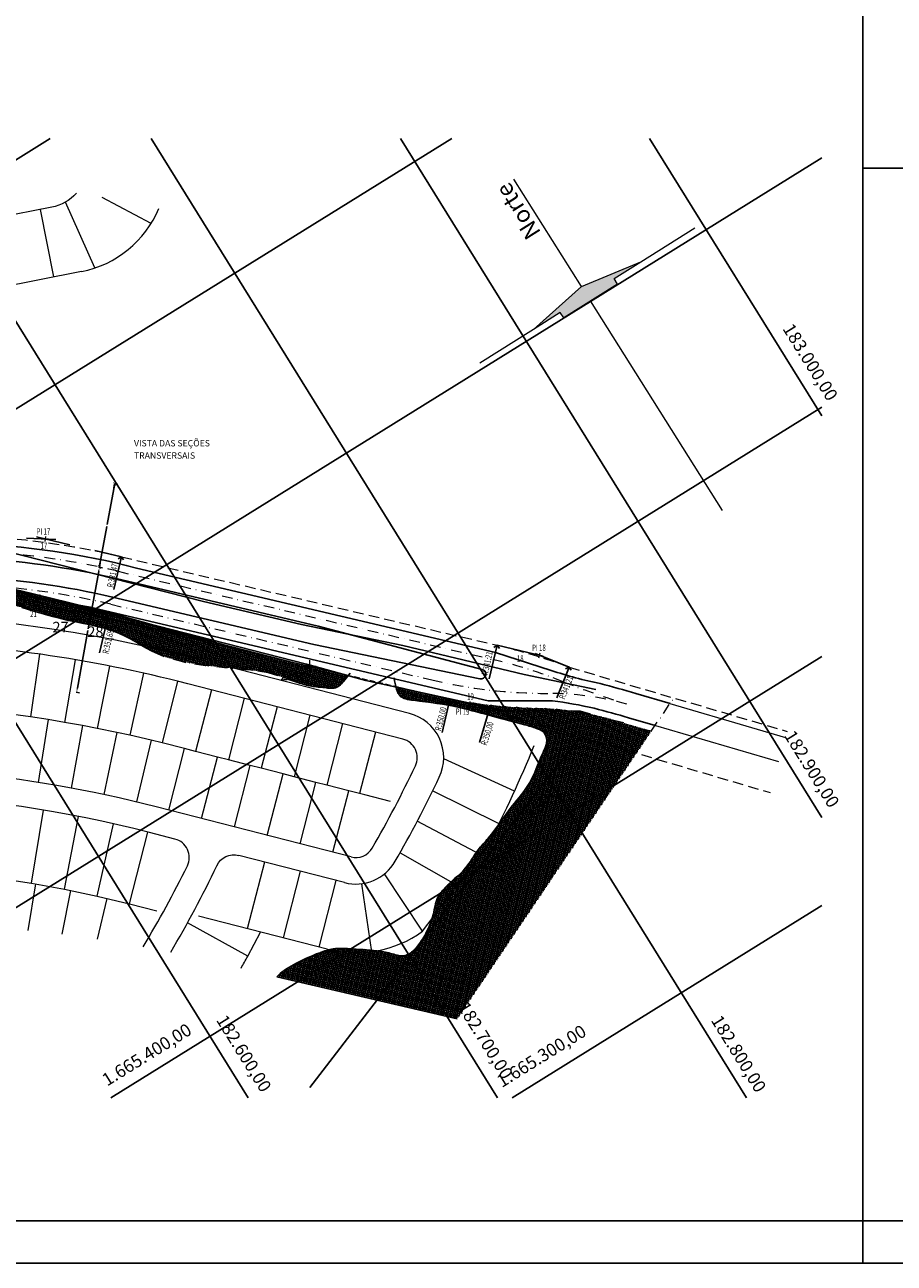
# Model space of a CAD drawing. Extents: x 180799 to 184844, y 1665677 to 1667311.
# Drawn here: x 183294 to 183705, y 1666026 to 1666611 of the extents above; entities that cross this region are included whole.
import ezdxf
from ezdxf.enums import TextEntityAlignment as Align

# ---------------------------------------------------------------- set-up
doc = ezdxf.new("R2010")
doc.units = 0
doc.header["$LTSCALE"] = 10
doc.header["$MEASUREMENT"] = 0
doc.header["$PDMODE"] = 2
doc.header["$PDSIZE"] = 0.05
for name, pattern in [('DASHDOT', [1, 0.5, -0.25, 0, -0.25]), ('DASHED', [0.75, 0.5, -0.25]), ('HIDDEN', [0.375, 0.25, -0.125])]:
    doc.linetypes.add(name, pattern=pattern)
for name, color, linetype in [('0-PERÍMETROGLEBAUNIFICADA', 2, 'Continuous'), ('TOP-ALINHAMENTO-PROJETADO-ATUAL', 4, 'Continuous'), ('TOP-COTAS', 251, 'Continuous'), ('TOP-COTAS2', 7, 'Continuous'), ('TOP-HACHURA-MATO2', 111, 'Continuous'), ('TOP-LIMITE_MATO', 3, 'DASHDOT'), ('TOP-MALHA', 8, 'Continuous'), ('TOP-MEIO_FIO', 162, 'Continuous'), ('TOP-PRANCHA', 7, 'Continuous')]:
    doc.layers.add(name, color=color, linetype=linetype)
for name, color, linetype, lineweight in [('00_divisa_lotes', 8, 'Continuous', 0), ('00_estrada_calçada', 162, 'Continuous', 0), ('00_quadras', 8, 'Continuous', 0), ('GM_eixo', 9, 'DASHDOT', 0), ('GM_nome_acesso', 7, 'Continuous', 0), ('TOP-ALINHAMENTO_PROJETADO2_NORTE', 162, 'DASHED', 0), ('TOP-ALINHAMENTO_PROJETADO_NORTE', 160, 'Continuous', 0), ('TOP-EIXO-MARCAÇÃO', 1, 'DASHDOT', 0)]:
    doc.layers.add(name, color=color, linetype=linetype, lineweight=lineweight)
doc.styles.add('ROMANS2', font='ROMANS.SHX', dxfattribs={"height": 2})
doc.styles.add('ROMANTICBOLD', font='romab___.ttf', dxfattribs={"height": 0.4})
doc.styles.add('SANSSERIF', font='sanss___.ttf', dxfattribs={"height": 0.2})
doc.styles.add('SANSSERIFITALIC', font='sansso__.ttf', dxfattribs={"height": 0.2})
doc.styles.add('SWIS721', font='swisscbo.ttf', dxfattribs={"height": 0.4})
doc.dimstyles.new('COTAS-1000', dxfattribs={"dimscale": 1000, "dimtxt": 0.0002, "dimasz": 0.0002, "dimexe": 0.0002, "dimexo": 0.00025, "dimgap": 0.0001, "dimtad": 1, "dimzin": 0, "dimdsep": 46, "dimtxsty": 'SANSSERIFITALIC', "dimblk1": 'ARCHTICK', "dimblk2": 'ARCHTICK', "dimsah": 1, "dimcen": 0.0025, "dimdle": 0.0002, "dimclrd": 8, "dimclre": 8, "dimclrt": 7, "dimadec": 0, "dimazin": 0, "dimtfac": 1, "dimtdec": 4, "dimtix": 1, "dimtofl": 0, "dimtmove": 0, "dimatfit": 0, "dimldrblk": 'ARCHTICK', "dimfxl": 0, "dimtolj": 1, "dimtzin": 0, "dimarcsym": 0})
pattern_1 = [(76.82749999, (379145.1454, 1004486.4671), (-0.8519773424, 0.1993981146), []), (166.82749999, (379145.1454, 1004486.4671), (-0.1993981146, -0.8519773425), [])]

# ---------------------------------------------------------------- blocks, each defined once
blk = doc.blocks.new('Norte')
at = {"color": 1, "linetype": 'Continuous'}
for p, q in [((0, 0.005), (0, 0.065)), ((-0.03, 0), (-0.06, 0)), ((0, 0.005), (-0.03, 0)), ((-0.015, 0), (-0.03, 0)), ((-0.015, -0.003), (-0.015, 0)), ((0, 0.005), (0.03, 0)), ((0.015, 0), (0.03, 0)), ((0.015, -0.003), (0.015, 0)), ((0.03, 0), (0.06, 0)), ((0.015, -0.003), (-0.015, -0.003)), ((0, -0.12), (0, -0.003))]:
    blk.add_line(p, q, dxfattribs=at)
at = {"color": 5}
for points in [[(-0.03, 0), (0.03, 0), (0, 0.005), (0.015, 0.0025)], [(-0.015, -0.003), (0.015, -0.003), (-0.015, 0), (0.015, 0)]]:
    blk.add_solid(points, dxfattribs=at)
at = {"color": 7, "linetype": 'Continuous', "style": 'ROMANTICBOLD'}
blk.add_text('Norte', height=0.008, rotation=90, dxfattribs=at).set_placement((-0.00249, 0.03665))
blk = doc.blocks.new('Vértice')
at = {"color": 7, "linetype": 'Continuous'}
for p, q in [((0.5, 0), (-0.5, 0)), ((0, -0.5), (0, 0.5))]:
    blk.add_line(p, q, dxfattribs=at)
blk = doc.blocks.new('*D30')
at = {"layer": 'DEFPOINTS', "color": 0}
for p in [(183329.36, 1666354.78), (183331.04, 1666354.47), (183320.22, 1666295.45)]:
    blk.add_point(p, dxfattribs=at)
at = {"layer": 'TOP-COTAS2', "color": 8, "lineweight": -2}
for p, q in [((183330.79, 1666354.52), (183329.16, 1666354.82)), ((183329, 1666352.81), (183324.03, 1666325.7)), ((183318.91, 1666297.73), (183323.87, 1666324.84)), ((183319.98, 1666295.5), (183318.35, 1666295.8))]:
    blk.add_line(p, q, dxfattribs=at)
at = {"layer": 'TOP-COTAS2', "color": 8}
for points in [[(183328.67, 1666352.87), (183329.33, 1666352.75), (183329.36, 1666354.78)], [(183318.58, 1666297.79), (183319.23, 1666297.67), (183318.55, 1666295.76)]]:
    blk.add_solid(points, dxfattribs=at)
at = {"layer": 'TOP-COTAS2', "color": 7, "insert": (183323.95, 1666325.27), "char_height": 0.2, "attachment_point": 5, "rotation": 79.61831, "style": 'SANSSERIFITALIC'}
blk.add_mtext('\\A1;60.00', dxfattribs=at)
blk = doc.blocks.new('_ARCHTICK')
at = {"color": 0, "linetype": 'ByBlock', "lineweight": -2}
blk.add_line((0, 0), (-1, 0), dxfattribs=at)
blk.add_solid([(0.4, 0.31), (0.31, 0.4), (-0.31, -0.4), (-0.4, -0.31)], dxfattribs=at)
blk = doc.blocks.new('*D31')
at = {"layer": 'DEFPOINTS', "color": 0}
for p in [(183336.53, 1666394.13), (183338.24, 1666393.82), (183331.04, 1666354.47)]:
    blk.add_point(p, dxfattribs=at)
at = {"layer": 'TOP-COTAS2', "color": 8, "lineweight": -2}
for p, q in [((183336.56, 1666394.33), (183333, 1666374.89)), ((183338, 1666393.86), (183336.33, 1666394.17)), ((183329.28, 1666354.59), (183332.85, 1666374.03)), ((183330.79, 1666354.52), (183329.12, 1666354.82))]:
    blk.add_line(p, q, dxfattribs=at)
at = {"layer": 'TOP-COTAS2', "color": 8, "lineweight": -2, "xscale": 2, "yscale": 2, "zscale": 2}
for p, rotation in [((183336.53, 1666394.13), 79.61831206138565), ((183329.32, 1666354.79), 259.6183120613857)]:
    blk.add_blockref('_ARCHTICK', p, dxfattribs=dict(at, rotation=rotation))
at = {"layer": 'TOP-COTAS2', "color": 7, "insert": (183332.92, 1666374.46), "char_height": 0.2, "attachment_point": 5, "rotation": 79.61831, "style": 'SANSSERIFITALIC'}
blk.add_mtext('\\A1;40.00', dxfattribs=at)

msp = doc.modelspace()

# ---------------------------------------------------------------- hatches: boundary and pattern name
at = {"layer": 'TOP-HACHURA-MATO2'}
h = msp.add_hatch(dxfattribs=at)
h.set_pattern_fill('ANSI37', color=256, scale=7, angle=31.8275, style=0)
h.set_pattern_definition(pattern_1)
h.paths.add_polyline_path([(183446.841, 1666303.67), (183400.083, 1666314.687), (183334.863, 1666333.165), (183315.317, 1666337.96), (183291.521, 1666343.797), (183276.224, 1666347.55), (183262.179, 1666350.996), (183258.356, 1666345.798), (183262.264, 1666344.233), (183266.033, 1666342.911), (183269.674, 1666341.79), (183273.214, 1666340.817), (183276.683, 1666339.944), (183280.111, 1666339.119), (183283.526, 1666338.292), (183286.957, 1666337.413), (183289.878, 1666336.602), (183292.831, 1666335.738), (183295.813, 1666334.839), (183298.823, 1666333.925), (183301.859, 1666333.015), (183304.922, 1666332.129), (183308.008, 1666331.286), (183311.117, 1666330.505), (183314.68, 1666329.704), (183318.252, 1666328.967), (183321.815, 1666328.249), (183325.349, 1666327.508), (183328.837, 1666326.7), (183332.26, 1666325.783), (183335.6, 1666324.714), (183338.836, 1666323.45), (183341.431, 1666322.236), (183343.975, 1666320.9), (183346.498, 1666319.484), (183349.032, 1666318.029), (183351.608, 1666316.577), (183354.257, 1666315.169), (183357.011, 1666313.846), (183359.901, 1666312.651), (183369.147, 1666310.039), (183379.246, 1666308.416), (183389.64, 1666307.344), (183399.768, 1666306.388), (183409.071, 1666305.11), (183423.118, 1666300.357), (183423.924, 1666300.1), (183424.731, 1666299.848), (183425.538, 1666299.602), (183426.346, 1666299.368), (183427.155, 1666299.147), (183427.965, 1666298.945), (183428.777, 1666298.764), (183429.59, 1666298.608), (183430.338, 1666298.488), (183431.088, 1666298.388), (183431.842, 1666298.303), (183432.601, 1666298.226), (183433.365, 1666298.154), (183434.136, 1666298.082), (183434.914, 1666298.004), (183435.701, 1666297.915), (183436.372, 1666297.832), (183437.045, 1666297.748), (183437.716, 1666297.676), (183438.38, 1666297.627), (183439.034, 1666297.611), (183439.673, 1666297.639), (183440.292, 1666297.724), (183440.887, 1666297.875), (183441.497, 1666298.121), (183442.078, 1666298.445), (183442.634, 1666298.837), (183443.171, 1666299.285), (183443.69, 1666299.778), (183444.198, 1666300.304), (183444.697, 1666300.854)])
h = msp.add_hatch(dxfattribs=at)
h.set_pattern_fill('ANSI37', color=256, scale=7, angle=31.8275, style=0)
h.set_pattern_definition(pattern_1)
h.paths.add_polyline_path([(183590.012, 1666277.415), (183571.386, 1666282.895, 0.0671052), (183536.52, 1666288.241, -0.0533667), (183484.779, 1666294.731), (183475.154, 1666296.999), (183469.323, 1666298.373), (183469.461, 1666297.839), (183469.66, 1666297.164), (183469.795, 1666296.753), (183469.943, 1666296.346), (183470.104, 1666295.946), (183470.282, 1666295.557), (183470.477, 1666295.183), (183470.691, 1666294.826), (183470.926, 1666294.492), (183471.183, 1666294.183), (183471.784, 1666293.638), (183472.472, 1666293.199), (183473.235, 1666292.853), (183474.057, 1666292.584), (183474.926, 1666292.375), (183475.827, 1666292.214), (183476.746, 1666292.083), (183477.669, 1666291.968), (183480.553, 1666291.613), (183483.353, 1666291.257), (183486.085, 1666290.89), (183488.762, 1666290.503), (183491.399, 1666290.088), (183494.008, 1666289.636), (183496.606, 1666289.139), (183499.204, 1666288.589), (183501.287, 1666288.106), (183503.379, 1666287.59), (183505.478, 1666287.047), (183507.582, 1666286.485), (183509.692, 1666285.908), (183511.804, 1666285.324), (183513.918, 1666284.74), (183516.032, 1666284.162), (183517.826, 1666283.68), (183519.619, 1666283.205), (183521.41, 1666282.734), (183523.198, 1666282.267), (183524.983, 1666281.801), (183526.764, 1666281.333), (183528.54, 1666280.862), (183530.311, 1666280.386), (183531.004, 1666280.197), (183531.695, 1666280.005), (183532.387, 1666279.808), (183533.078, 1666279.605), (183533.769, 1666279.394), (183534.46, 1666279.172), (183535.151, 1666278.939), (183535.844, 1666278.692), (183536.289, 1666278.524), (183536.73, 1666278.346), (183537.164, 1666278.154), (183537.586, 1666277.945), (183537.993, 1666277.714), (183538.38, 1666277.459), (183538.744, 1666277.174), (183539.08, 1666276.857), (183539.355, 1666276.544), (183539.605, 1666276.205), (183539.828, 1666275.845), (183540.024, 1666275.467), (183540.193, 1666275.075), (183540.333, 1666274.673), (183540.445, 1666274.265), (183540.526, 1666273.854), (183540.605, 1666272.893), (183540.54, 1666271.938), (183540.356, 1666270.989), (183540.076, 1666270.045), (183539.722, 1666269.105), (183539.319, 1666268.168), (183538.889, 1666267.234), (183538.455, 1666266.302), (183537.696, 1666264.587), (183536.985, 1666262.88), (183536.301, 1666261.187), (183535.625, 1666259.513), (183534.936, 1666257.862), (183534.215, 1666256.239), (183533.442, 1666254.649), (183532.597, 1666253.097), (183531.708, 1666251.651), (183530.749, 1666250.237), (183529.735, 1666248.849), (183528.678, 1666247.478), (183527.594, 1666246.119), (183526.497, 1666244.764), (183525.4, 1666243.407), (183524.318, 1666242.04), (183522.877, 1666240.143), (183521.474, 1666238.225), (183520.094, 1666236.297), (183518.722, 1666234.37), (183517.341, 1666232.453), (183515.936, 1666230.557), (183514.491, 1666228.694), (183512.99, 1666226.873), (183512.388, 1666226.176), (183511.779, 1666225.485), (183511.168, 1666224.796), (183510.558, 1666224.105), (183509.952, 1666223.409), (183509.357, 1666222.706), (183508.774, 1666221.992), (183508.209, 1666221.263), (183507.448, 1666220.215), (183506.718, 1666219.142), (183506.006, 1666218.055), (183505.301, 1666216.965), (183504.59, 1666215.881), (183503.862, 1666214.813), (183503.105, 1666213.772), (183502.308, 1666212.767), (183501.105, 1666211.425), (183499.822, 1666210.152), (183498.484, 1666208.925), (183497.116, 1666207.721), (183495.742, 1666206.517), (183494.386, 1666205.289), (183493.073, 1666204.016), (183491.827, 1666202.673), (183491.427, 1666202.2), (183491.039, 1666201.717), (183490.665, 1666201.223), (183490.309, 1666200.719), (183489.972, 1666200.203), (183489.656, 1666199.677), (183489.364, 1666199.14), (183489.097, 1666198.592), (183488.727, 1666197.698), (183488.415, 1666196.781), (183488.149, 1666195.846), (183487.917, 1666194.896), (183487.706, 1666193.938), (183487.504, 1666192.974), (183487.299, 1666192.011), (183487.078, 1666191.053), (183486.856, 1666190.188), (183486.611, 1666189.33), (183486.345, 1666188.481), (183486.059, 1666187.639), (183485.753, 1666186.804), (183485.429, 1666185.977), (183485.086, 1666185.157), (183484.727, 1666184.344), (183484.324, 1666183.482), (183483.904, 1666182.629), (183483.465, 1666181.785), (183483.008, 1666180.95), (183482.533, 1666180.125), (183482.041, 1666179.31), (183481.531, 1666178.507), (183481.004, 1666177.714), (183480.556, 1666177.069), (183480.092, 1666176.435), (183479.611, 1666175.814), (183479.108, 1666175.211), (183478.581, 1666174.628), (183478.026, 1666174.069), (183477.441, 1666173.535), (183476.821, 1666173.031), (183476.39, 1666172.714), (183475.944, 1666172.416), (183475.484, 1666172.141), (183475.013, 1666171.894), (183474.531, 1666171.68), (183474.041, 1666171.502), (183473.543, 1666171.366), (183473.039, 1666171.275), (183472.469, 1666171.231), (183471.893, 1666171.243), (183471.315, 1666171.301), (183470.734, 1666171.397), (183470.152, 1666171.522), (183469.57, 1666171.668), (183468.989, 1666171.827), (183468.409, 1666171.99), (183467.615, 1666172.208), (183466.825, 1666172.417), (183466.038, 1666172.615), (183465.254, 1666172.803), (183464.47, 1666172.98), (183463.687, 1666173.144), (183462.903, 1666173.295), (183462.117, 1666173.433), (183460.493, 1666173.675), (183458.857, 1666173.867), (183457.212, 1666174.02), (183455.559, 1666174.142), (183453.899, 1666174.245), (183452.233, 1666174.337), (183450.564, 1666174.428), (183448.892, 1666174.528), (183447.741, 1666174.605), (183446.591, 1666174.681), (183445.442, 1666174.746), (183444.296, 1666174.79), (183443.154, 1666174.804), (183442.017, 1666174.776), (183440.885, 1666174.698), (183439.762, 1666174.559), (183438.969, 1666174.42), (183438.181, 1666174.249), (183437.396, 1666174.05), (183436.616, 1666173.827), (183435.84, 1666173.584), (183435.068, 1666173.324), (183434.3, 1666173.052), (183433.535, 1666172.771), (183431.916, 1666172.153), (183430.313, 1666171.511), (183428.724, 1666170.843), (183427.149, 1666170.147), (183425.584, 1666169.421), (183424.029, 1666168.664), (183422.482, 1666167.873), (183420.941, 1666167.047), (183419.835, 1666166.429), (183418.74, 1666165.786), (183417.665, 1666165.114), (183416.62, 1666164.409), (183415.612, 1666163.665), (183414.651, 1666162.876), (183413.746, 1666162.039), (183413.158, 1666161.416), (183498.213, 1666141.398)])

# ---------------------------------------------------------------- linework, layer by layer
at = {"layer": '0-PERÍMETROGLEBAUNIFICADA'}
msp.add_line((183556.884, 1666274.654), (183545.54, 1666260.96), dxfattribs=at)
at = {"layer": '0-PERÍMETROGLEBAUNIFICADA', "color": 4}
msp.add_line((183545.526, 1666260.975), (183428.665, 1666109.087), dxfattribs=at)
at = {"layer": '00_divisa_lotes'}
for p, q in [((183353.764, 1666517.095), (183330.58, 1666529.406)), ((183301.393, 1666523.72), (183307.701, 1666491.844)), ((183327.184, 1666496.092), (183313.321, 1666527.21)), ((183301.028, 1666313.758), (183296.742, 1666284.066)), ((183317.821, 1666311.113), (183312.772, 1666281.541)), ((183334.053, 1666308.132), (183328.266, 1666278.695)), ((183350.202, 1666304.747), (183343.681, 1666275.464)), ((183366.258, 1666300.96), (183359.007, 1666271.85)), ((183382.243, 1666296.869), (183374.771, 1666267.815)), ((183397.739, 1666292.885), (183390.267, 1666263.83)), ((183413.235, 1666288.9), (183405.763, 1666259.845)), ((183296.742, 1666284.066), (183288.679, 1666285.176)), ((183305.071, 1666282.806), (183296.742, 1666284.066)), ((183428.73, 1666284.915), (183421.259, 1666255.86)), ((183305.071, 1666282.806), (183300.389, 1666253.174)), ((183312.772, 1666281.541), (183305.071, 1666282.806)), ((183321.396, 1666280.006), (183312.772, 1666281.541)), ((183321.396, 1666280.006), (183315.936, 1666250.507)), ((183328.266, 1666278.695), (183321.396, 1666280.006)), ((183337.641, 1666276.778), (183328.266, 1666278.695)), ((183444.226, 1666280.931), (183436.755, 1666251.876)), ((183337.641, 1666276.778), (183331.407, 1666247.433)), ((183343.681, 1666275.464), (183337.641, 1666276.778)), ((183353.796, 1666273.124), (183343.681, 1666275.464)), ((183353.796, 1666273.124), (183346.793, 1666243.953)), ((183359.007, 1666271.85), (183353.796, 1666273.124)), ((183369.602, 1666269.144), (183359.007, 1666271.85)), ((183459.722, 1666276.946), (183452.251, 1666247.891)), ((183362.131, 1666240.089), (183369.602, 1666269.144)), ((183374.771, 1666267.815), (183369.602, 1666269.144)), ((183385.098, 1666265.159), (183374.771, 1666267.815)), ((183377.627, 1666236.104), (183385.098, 1666265.159)), ((183390.267, 1666263.83), (183385.098, 1666265.159)), ((183400.594, 1666261.174), (183390.267, 1666263.83)), ((183393.123, 1666232.12), (183400.594, 1666261.174)), ((183405.763, 1666259.845), (183400.594, 1666261.174)), ((183416.09, 1666257.19), (183405.763, 1666259.845)), ((183525.384, 1666248.997), (183491.96, 1666264.33)), ((183408.619, 1666228.135), (183416.09, 1666257.19)), ((183421.259, 1666255.86), (183416.09, 1666257.19)), ((183431.586, 1666253.205), (183421.259, 1666255.86)), ((183424.114, 1666224.15), (183431.586, 1666253.205)), ((183436.755, 1666251.876), (183431.586, 1666253.205)), ((183447.082, 1666249.22), (183436.755, 1666251.876)), ((183439.61, 1666220.166), (183447.082, 1666249.22)), ((183454.656, 1666247.273), (183447.082, 1666249.22)), ((183518.112, 1666233.622), (183486.733, 1666249.125)), ((183466.845, 1666244.138), (183454.656, 1666247.273)), ((183297.256, 1666205.562), (183302.99, 1666240.09)), ((183312.785, 1666202.755), (183319.503, 1666237.104)), ((183328.227, 1666199.505), (183335.923, 1666233.649)), ((183509.469, 1666218.967), (183479.483, 1666234.86)), ((183343.57, 1666195.816), (183352.238, 1666229.726)), ((183471.337, 1666219.939), (183498.509, 1666204.563)), ((183407.268, 1666215.576), (183399.174, 1666184.1)), ((183281.654, 1666207.925), (183297.256, 1666205.562)), ((183424.217, 1666211.217), (183416.123, 1666179.741)), ((183433.071, 1666175.383), (183441.165, 1666206.859)), ((183482.007, 1666182.876), (183464.043, 1666210.04)), ((183299.224, 1666205.207), (183295.505, 1666183.301)), ((183297.256, 1666205.562), (183312.785, 1666202.755)), ((183315.677, 1666202.146), (183311.516, 1666181.457)), ((183312.785, 1666202.755), (183328.227, 1666199.505)), ((183453.169, 1666205.353), (183457.888, 1666173.195)), ((183328.227, 1666199.505), (183343.57, 1666195.816)), ((183328.42, 1666179.11), (183332.939, 1666198.372)), ((183343.57, 1666195.816), (183356.39, 1666192.52))]:
    msp.add_line(p, q, dxfattribs=at)
at = {"layer": '00_estrada_calçada'}
for p, q in [((183346.879, 1666354.411), (183346.879, 1666354.411)), ((183346.879, 1666354.411), (183346.879, 1666354.411)), ((183516.413, 1666314.511), (183542.737, 1666306.08))]:
    msp.add_line(p, q, dxfattribs=at)
at = {"layer": '00_estrada_calçada', "lineweight": 0}
for p, q in [((183543.299, 1666291.701), (183512.952, 1666291.697)), ((183650.192, 1666262.835), (183579.284, 1666283.699))]:
    msp.add_line(p, q, dxfattribs=at)
at = {"layer": '00_estrada_calçada'}
msp.add_lwpolyline([(183088.479, 1666372.707, 0.4232947), (183088.922, 1666372.143), (183109.198, 1666370.037, -0.0432658), (183165.243, 1666367.039, -0.0227371), (183195.819, 1666360.788, 0.0356405), (183246.132, 1666351.596, 0.0152068), (183267.937, 1666350.002, -0.0472533), (183335.567, 1666340.677), (183430.657, 1666318.266), (183509.032, 1666302.074, 1), (183510.086, 1666306.552), (183432.717, 1666327.018), (183337.308, 1666349.472, 0.0471019), (183268.217, 1666358.998, -0.0151853), (183246.989, 1666360.556, -0.0260994), (183210.931, 1666366.449, -0.0314896), (183189.874, 1666372.586, 0.0987524), (183086.29, 1666383.63, 0.5817584), (183085.93, 1666382.838, -0.1928579), (183088.479, 1666372.707)], format="xyb", close=True, dxfattribs=at)
for points in [[(183346.879, 1666354.411), (183516.413, 1666314.511)], [(183328.961, 1666335.042), (183451.168, 1666306.24)], [(183450.611, 1666306.372), (183512.952, 1666291.697)]]:
    msp.add_lwpolyline(points, dxfattribs=at)
for points in [[(183245.466, 1666344.628, 0.0152428), (183267.747, 1666343.004, -0.0435534), (183328.961, 1666335.042)], [(183542.737, 1666306.08, 0.0314806), (183565.903, 1666299.833, -0.0085941), (183582.671, 1666295.211), (183653.399, 1666274.4)]]:
    msp.add_lwpolyline(points, format="xyb", dxfattribs=at)
msp.add_arc((183252.741, 1665988.321), 378, 75.579055, 87.816025, dxfattribs=at)
at = {"layer": '00_estrada_calçada', "lineweight": 0}
for centre, radius, start, end in [((183518.317, 1666094.661), 198.617, 76.983124, 82.774316), ((183439.843, 1665809.787), 494, 73.604305, 75.557111)]:
    msp.add_arc(centre, radius, start, end, dxfattribs=at)
at = {"layer": '00_quadras'}
for p, q in [((183306.795, 1666524.78), (183224.102, 1666508.553)), ((183320.901, 1666494.428), (183188.25, 1666468.397)), ((183475.821, 1666285.713), (183374.222, 1666311.838)), ((183472.708, 1666273.607), (183371.109, 1666299.732)), ((183448.184, 1666217.961), (183356.167, 1666241.623)), ((183365.025, 1666226.438), (183353.054, 1666229.517)), ((183445.071, 1666205.855), (183395.141, 1666218.694)), ((183482.007, 1666182.876), (183513.251, 1666223.937)), ((183436.977, 1666174.379), (183376.115, 1666190.029)), ((183399.39, 1666171.086), (183370.933, 1666186.785)), ((183399.39, 1666171.086), (183405.348, 1666182.512))]:
    msp.add_line(p, q, dxfattribs=at)
for points in [[(183318.545, 1666531.395, -0.1608418), (183306.795, 1666524.78)], [(183320.901, 1666494.428, 0.2502938), (183357.403, 1666524.206)], [(183363.033, 1666173.003, 0.0238505), (183384.763, 1666213.823, -0.3596565), (183395.141, 1666218.694)], [(183396.242, 1666165.463, 0.0031131), (183399.39, 1666171.086)]]:
    msp.add_lwpolyline(points, format="xyb", dxfattribs=at)
for centre, radius, start, end in [((183206.367, 1665659.075), 674, 75.579055, 87.83537), ((183206.74, 1665660.527), 660, 75.579055, 87.873858), ((183470.467, 1666264.89), 21.5, 334.624607, 75.579055), ((183470.467, 1666264.89), 9, 334.624607, 75.579055), ((182984.825, 1666495.234), 594, 332.823755, 337.781996), ((183206.74, 1665660.527), 600, 75.579055, 93.89236), ((182984.825, 1666495.234), 546.5, 330.023772, 334.624607), ((182984.825, 1666495.234), 559, 330.023772, 334.624607), ((183206.74, 1665660.527), 587.5, 75.579055, 99.670719), ((183362.784, 1666217.722), 9, 333.979691, 75.579055), ((183450.425, 1666226.677), 9, 255.579055, 330.023772), ((182946.265, 1666421.054), 472.5, 328.690862, 333.979691), ((183450.425, 1666226.677), 21.5, 255.579055, 330.023772), ((183450.425, 1666226.677), 54, 255.579055, 305.792389)]:
    msp.add_arc(centre, radius, start, end, dxfattribs=at)
at = {"layer": 'GM_eixo'}
for p, q in [((183338.119, 1666352.877), (183515.592, 1666311.108)), ((183334.768, 1666337.269), (183486.385, 1666301.544))]:
    msp.add_line(p, q, dxfattribs=at)
msp.add_lwpolyline([(183338.119, 1666352.877), (183515.592, 1666311.108)], dxfattribs=at)
for centre, radius, start, end in [((183252.327, 1665988.359), 374.478, 76.756118, 87.778822), ((183252.327, 1665988.359), 374.478, 76.756118, 87.778822), ((183252.504, 1665988.141), 358.689, 76.741506, 87.741452), ((183463.119, 1666088.157), 229.042, 68.141388, 76.756118), ((183463.119, 1666088.157), 229.042, 68.141388, 76.756118), ((183540.964, 1666533.181), 237.98, 256.741506, 270.025373), ((183681.404, 1666632.292), 357.244, 248.14128, 252.825086), ((183681.387, 1666632.246), 357.195, 248.141089, 252.825549), ((183541.132, 1666154.186), 141.015, 74.675873, 90.025373)]:
    msp.add_arc(centre, radius, start, end, dxfattribs=at)
at = {"layer": 'TOP-ALINHAMENTO-PROJETADO-ATUAL', "color": 8}
for p, q in [((183284.503, 1666362.567), (183378.56, 1666338.619)), ((183427.189, 1666309.015), (183278.932, 1666346.978)), ((183378.56, 1666338.619), (183424.794, 1666327.702)), ((183424.794, 1666327.702), (183472.583, 1666317.868)), ((183472.583, 1666317.868), (183529.885, 1666304.083)), ((183455.161, 1666301.305), (183427.189, 1666309.015)), ((183521.061, 1666286.967), (183455.161, 1666301.305)), ((183529.885, 1666304.083), (183563.749, 1666297.012)), ((183556.409, 1666286.87), (183521.061, 1666286.967)), ((183561.338, 1666285.469), (183556.409, 1666286.87))]:
    msp.add_line(p, q, dxfattribs=at)
at = {"layer": 'TOP-ALINHAMENTO_PROJETADO2_NORTE'}
for p, q in [((183305.108, 1666367.975), (183302.678, 1666368.273)), ((183303.744, 1666366.908), (183304.042, 1666369.339)), ((183339.722, 1666359.691), (183517.195, 1666317.922)), ((183301.416, 1666338.068), (183298.987, 1666338.376)), ((183300.355, 1666339.437), (183300.047, 1666337.008)), ((183333.162, 1666330.456), (183331.581, 1666329.64)), ((183333.162, 1666330.456), (183334.079, 1666328.896)), ((183538.346, 1666312.86), (183536.005, 1666313.578)), ((183536.816, 1666312.049), (183537.534, 1666314.39)), ((183551.155, 1666307.611), (183654.201, 1666277.291)), ((183484.779, 1666294.731), (183493.413, 1666292.697)), ((183505.416, 1666290.001), (183502.987, 1666290.309)), ((183504.356, 1666291.369), (183504.048, 1666288.94)), ((183513.396, 1666287.449), (183646.183, 1666248.379))]:
    msp.add_line(p, q, dxfattribs=at)
for centre, radius, start, end in [((183252.327, 1665988.359), 381.478, 76.756118, 87.778822), ((183435.181, 1665986.712), 341.213, 70.130001, 76.092113), ((183414.602, 1665951.682), 350, 73.604305, 76.741506)]:
    msp.add_arc(centre, radius, start, end, dxfattribs=at)
at = {"layer": 'TOP-ALINHAMENTO_PROJETADO_NORTE'}
for p, q in [((183279.952, 1666346.047), (183428.795, 1666307.922)), ((183428.795, 1666307.922), (183333.162, 1666330.456))]:
    msp.add_line(p, q, dxfattribs=at)
at = {"layer": 'TOP-ALINHAMENTO_PROJETADO_NORTE', "linetype": 'HIDDEN'}
msp.add_line((183510.668, 1666288.631), (183428.795, 1666307.922), dxfattribs=at)
at = {"layer": 'TOP-ALINHAMENTO_PROJETADO_NORTE'}
for start, end in [(79.26766, 87.741452), (76.741506, 79.26766)]:
    msp.add_arc((183252.504, 1665988.141), 351.689, start, end, dxfattribs=at)
at = {"layer": 'TOP-COTAS'}
for p, q in [((183294.822, 1666368.475), (183308.714, 1666367.937)), ((183315.368, 1666365.423), (183299.585, 1666369.138)), ((183339.722, 1666359.691), (183327.107, 1666362.66)), ((183339.722, 1666359.691), (183338.233, 1666358.718)), ((183339.722, 1666359.691), (183340.793, 1666358.233)), ((183297.679, 1666338.322), (183301.305, 1666338.179)), ((183302.526, 1666337.674), (183299.234, 1666338.45)), ((183333.162, 1666330.456), (183316.981, 1666334.268)), ((183333.162, 1666330.456), (183329.364, 1666314.337)), ((183333.162, 1666330.456), (183331.581, 1666329.64)), ((183333.162, 1666330.456), (183334.079, 1666328.896)), ((183517.195, 1666317.922), (183515.706, 1666316.948)), ((183517.195, 1666317.922), (183518.266, 1666316.463)), ((183517.195, 1666317.922), (183538.999, 1666312.79)), ((183551.155, 1666307.611), (183535.158, 1666314.028)), ((183551.155, 1666307.611), (183549.538, 1666306.868)), ((183551.155, 1666307.611), (183552.22, 1666306.149)), ((183494.873, 1666292.353), (183491.18, 1666276.682)), ((183494.873, 1666292.353), (183493.299, 1666291.522)), ((183494.873, 1666292.353), (183495.804, 1666290.801)), ((183513.396, 1666287.449), (183508.852, 1666272.004)), ((183513.396, 1666287.449), (183511.78, 1666286.706)), ((183513.396, 1666287.449), (183514.241, 1666285.849))]:
    msp.add_line(p, q, dxfattribs=at)
at = {"layer": 'TOP-COTAS', "linetype": 'Continuous'}
for p, q in [((183339.722, 1666359.691), (183336.092, 1666344.264)), ((183517.195, 1666317.922), (183513.478, 1666302.126)), ((183551.155, 1666307.611), (183545.322, 1666293.07))]:
    msp.add_line(p, q, dxfattribs=at)
at = {"layer": 'TOP-EIXO-MARCAÇÃO'}
msp.add_line((183590.012, 1666277.415), (183600.681, 1666293.039), dxfattribs=at)
at = {"layer": 'TOP-HACHURA-MATO2'}
for p, q in [((183291.521, 1666343.797), (183315.317, 1666337.96)), ((183315.317, 1666337.96), (183334.863, 1666333.165)), ((183334.863, 1666333.165), (183406.464, 1666312.88))]:
    msp.add_line(p, q, dxfattribs=at)
at = {"layer": 'TOP-LIMITE_MATO'}
for points in [[(183423.118, 1666300.357), (183409.071, 1666305.11), (183399.768, 1666306.388), (183389.64, 1666307.344), (183379.246, 1666308.416), (183369.147, 1666310.039), (183359.901, 1666312.651), (183357.011, 1666313.846), (183354.257, 1666315.169), (183351.608, 1666316.577), (183349.032, 1666318.029), (183346.498, 1666319.484), (183343.975, 1666320.9), (183341.431, 1666322.236), (183338.836, 1666323.45), (183335.6, 1666324.714), (183332.26, 1666325.783), (183328.837, 1666326.7), (183325.349, 1666327.508), (183321.815, 1666328.249), (183318.252, 1666328.967), (183314.68, 1666329.704), (183311.117, 1666330.505), (183308.008, 1666331.286), (183304.922, 1666332.129), (183301.859, 1666333.015), (183298.823, 1666333.925), (183295.813, 1666334.839), (183292.831, 1666335.738)], [(183413.158, 1666161.416), (183413.746, 1666162.039), (183414.651, 1666162.876), (183415.612, 1666163.665), (183416.62, 1666164.409), (183417.665, 1666165.114), (183418.74, 1666165.786), (183419.835, 1666166.429), (183420.941, 1666167.047), (183422.482, 1666167.873), (183424.029, 1666168.664), (183425.584, 1666169.421), (183427.149, 1666170.147), (183428.724, 1666170.843), (183430.313, 1666171.511), (183431.916, 1666172.153), (183433.535, 1666172.771), (183434.3, 1666173.052), (183435.068, 1666173.324), (183435.84, 1666173.584), (183436.616, 1666173.827), (183437.396, 1666174.05), (183438.181, 1666174.249), (183438.969, 1666174.42), (183439.762, 1666174.559), (183440.885, 1666174.698), (183442.017, 1666174.776), (183443.154, 1666174.804), (183444.296, 1666174.79), (183445.442, 1666174.746), (183446.591, 1666174.681), (183447.741, 1666174.605), (183448.892, 1666174.528), (183450.564, 1666174.428), (183452.233, 1666174.337), (183453.899, 1666174.245), (183455.559, 1666174.142), (183457.212, 1666174.02), (183458.857, 1666173.867), (183460.493, 1666173.675), (183462.117, 1666173.433), (183462.903, 1666173.295), (183463.687, 1666173.144), (183464.47, 1666172.98), (183465.254, 1666172.803), (183466.038, 1666172.615), (183466.825, 1666172.417), (183467.615, 1666172.208), (183468.409, 1666171.99), (183468.989, 1666171.827), (183469.57, 1666171.668), (183470.152, 1666171.522), (183470.734, 1666171.397), (183471.315, 1666171.301), (183471.893, 1666171.243), (183472.469, 1666171.231), (183473.039, 1666171.275), (183473.543, 1666171.366), (183474.041, 1666171.502), (183474.531, 1666171.68), (183475.013, 1666171.894), (183475.484, 1666172.141), (183475.944, 1666172.416), (183476.39, 1666172.714), (183476.821, 1666173.031), (183477.441, 1666173.535), (183478.026, 1666174.069), (183478.581, 1666174.628), (183479.108, 1666175.211), (183479.611, 1666175.814), (183480.092, 1666176.435), (183480.556, 1666177.069), (183481.004, 1666177.714), (183481.531, 1666178.507), (183482.041, 1666179.31), (183482.533, 1666180.125), (183483.008, 1666180.95), (183483.465, 1666181.785), (183483.904, 1666182.629), (183484.324, 1666183.482), (183484.727, 1666184.344), (183485.086, 1666185.157), (183485.429, 1666185.977), (183485.753, 1666186.804), (183486.059, 1666187.639), (183486.345, 1666188.481), (183486.611, 1666189.33), (183486.856, 1666190.188), (183487.078, 1666191.053), (183487.299, 1666192.011), (183487.504, 1666192.974), (183487.706, 1666193.938), (183487.917, 1666194.896), (183488.149, 1666195.846), (183488.415, 1666196.781), (183488.727, 1666197.698), (183489.097, 1666198.592), (183489.364, 1666199.14), (183489.656, 1666199.677), (183489.972, 1666200.203), (183490.309, 1666200.719), (183490.665, 1666201.223), (183491.039, 1666201.717), (183491.427, 1666202.2), (183491.827, 1666202.673), (183493.073, 1666204.016), (183494.386, 1666205.289), (183495.742, 1666206.517), (183497.116, 1666207.721), (183498.484, 1666208.925), (183499.822, 1666210.152), (183501.105, 1666211.425), (183502.308, 1666212.767), (183503.105, 1666213.772), (183503.862, 1666214.813), (183504.59, 1666215.881), (183505.301, 1666216.965), (183506.006, 1666218.055), (183506.718, 1666219.142), (183507.448, 1666220.215), (183508.209, 1666221.263), (183508.774, 1666221.992), (183509.357, 1666222.706), (183509.952, 1666223.409), (183510.558, 1666224.105), (183511.168, 1666224.796), (183511.779, 1666225.485), (183512.388, 1666226.176), (183512.99, 1666226.873), (183514.491, 1666228.694), (183515.936, 1666230.557), (183517.341, 1666232.453), (183518.722, 1666234.37), (183520.094, 1666236.297), (183521.474, 1666238.225), (183522.877, 1666240.143), (183524.318, 1666242.04), (183525.4, 1666243.407), (183526.497, 1666244.764), (183527.594, 1666246.119), (183528.678, 1666247.478), (183529.735, 1666248.849), (183530.749, 1666250.237), (183531.708, 1666251.651), (183532.597, 1666253.097), (183533.442, 1666254.649), (183534.215, 1666256.239), (183534.936, 1666257.862), (183535.625, 1666259.513), (183536.301, 1666261.187), (183536.985, 1666262.88), (183537.696, 1666264.587), (183538.455, 1666266.302), (183538.889, 1666267.234), (183539.319, 1666268.168), (183539.722, 1666269.105), (183540.076, 1666270.045), (183540.356, 1666270.989), (183540.54, 1666271.938), (183540.605, 1666272.893), (183540.526, 1666273.854), (183540.445, 1666274.265), (183540.333, 1666274.673), (183540.193, 1666275.075), (183540.024, 1666275.467), (183539.828, 1666275.845), (183539.605, 1666276.205), (183539.355, 1666276.544), (183539.08, 1666276.857), (183538.744, 1666277.174), (183538.38, 1666277.459), (183537.993, 1666277.714), (183537.586, 1666277.945), (183537.164, 1666278.154), (183536.73, 1666278.346), (183536.289, 1666278.524), (183535.844, 1666278.692), (183535.151, 1666278.939), (183534.46, 1666279.172), (183533.769, 1666279.394), (183533.078, 1666279.605), (183532.387, 1666279.808), (183531.695, 1666280.005), (183531.004, 1666280.197), (183530.311, 1666280.386), (183528.54, 1666280.862), (183526.764, 1666281.333), (183524.983, 1666281.801), (183523.198, 1666282.267), (183521.41, 1666282.734), (183519.619, 1666283.205), (183517.826, 1666283.68), (183516.032, 1666284.162), (183513.918, 1666284.74), (183511.804, 1666285.324), (183509.692, 1666285.908), (183507.582, 1666286.485), (183505.478, 1666287.047), (183503.379, 1666287.59), (183501.287, 1666288.106), (183499.204, 1666288.589), (183496.606, 1666289.139), (183494.008, 1666289.636), (183491.399, 1666290.088), (183488.762, 1666290.503), (183486.085, 1666290.89), (183483.353, 1666291.257), (183480.553, 1666291.613), (183477.669, 1666291.968), (183476.746, 1666292.083), (183475.827, 1666292.214), (183474.926, 1666292.375), (183474.057, 1666292.584), (183473.235, 1666292.853), (183472.472, 1666293.199), (183471.784, 1666293.638), (183471.183, 1666294.183), (183470.926, 1666294.492), (183470.691, 1666294.826), (183470.477, 1666295.183), (183470.282, 1666295.557), (183470.104, 1666295.946), (183469.943, 1666296.346), (183469.795, 1666296.753), (183469.66, 1666297.164), (183469.461, 1666297.839), (183469.287, 1666298.515), (183469.134, 1666299.19), (183469, 1666299.864), (183468.88, 1666300.539), (183468.771, 1666301.213), (183468.669, 1666301.887), (183468.571, 1666302.561)], [(183423.118, 1666300.357), (183423.924, 1666300.1), (183424.731, 1666299.848), (183425.538, 1666299.602), (183426.346, 1666299.368), (183427.155, 1666299.147), (183427.965, 1666298.945), (183428.777, 1666298.764), (183429.59, 1666298.608), (183430.338, 1666298.488), (183431.088, 1666298.388), (183431.842, 1666298.303), (183432.601, 1666298.226), (183433.365, 1666298.154), (183434.136, 1666298.082), (183434.914, 1666298.004), (183435.701, 1666297.915), (183436.372, 1666297.832), (183437.045, 1666297.748), (183437.716, 1666297.676), (183438.38, 1666297.627), (183439.034, 1666297.611), (183439.673, 1666297.639), (183440.292, 1666297.724), (183440.887, 1666297.875), (183441.497, 1666298.121), (183442.078, 1666298.445), (183442.634, 1666298.837), (183443.171, 1666299.285), (183443.69, 1666299.778), (183444.198, 1666300.304), (183444.697, 1666300.854), (183447.931, 1666305.102)]]:
    msp.add_lwpolyline(points, dxfattribs=at)
at = {"layer": 'TOP-MALHA'}
for p, q in [((182576.201, 1666104.209), (183306.136, 1666557.274)), ((182765.823, 1666104.209), (183495.759, 1666557.274)), ((183118.426, 1666557.27), (183399.637, 1666104.209)), ((183236.121, 1666557.274), (183517.334, 1666104.209)), ((183353.818, 1666557.274), (183635.031, 1666104.209)), ((183471.515, 1666557.274), (183670.539, 1666236.624)), ((183589.212, 1666557.274), (183670.539, 1666426.247)), ((182955.446, 1666104.209), (183670.539, 1666548.061)), ((183145.068, 1666104.209), (183670.539, 1666430.364)), ((183334.691, 1666104.209), (183670.539, 1666312.667)), ((183524.313, 1666104.209), (183670.539, 1666194.97))]:
    msp.add_line(p, q, dxfattribs=at)
at = {"layer": 'TOP-MEIO_FIO'}
for p, q in [((183516.413, 1666314.511), (183542.737, 1666306.08)), ((183543.299, 1666291.701), (183512.952, 1666291.697)), ((183591.79, 1666280.019), (183579.284, 1666283.699))]:
    msp.add_line(p, q, dxfattribs=at)
msp.add_lwpolyline([(183088.479, 1666372.707, 0.4232947), (183088.922, 1666372.143), (183109.198, 1666370.037, -0.0432658), (183165.243, 1666367.039, -0.0227371), (183195.819, 1666360.788, 0.0356405), (183246.132, 1666351.596, 0.0152068), (183267.937, 1666350.002, -0.0472533), (183335.567, 1666340.677), (183430.657, 1666318.266), (183509.032, 1666302.074, 1), (183510.086, 1666306.552), (183432.717, 1666327.018), (183337.308, 1666349.472, 0.0471019), (183268.217, 1666358.998, -0.0151853), (183246.989, 1666360.556, -0.0260994), (183210.931, 1666366.449, -0.0314896), (183189.874, 1666372.586, 0.0987524), (183086.29, 1666383.63, 0.5817584), (183085.93, 1666382.838, -0.1928579), (183088.479, 1666372.707)], format="xyb", close=True, dxfattribs=at)
for points in [[(183346.879, 1666354.411), (183516.413, 1666314.511)], [(183328.961, 1666335.042), (183451.168, 1666306.24)], [(183450.611, 1666306.372), (183512.952, 1666291.697)]]:
    msp.add_lwpolyline(points, dxfattribs=at)
for points in [[(183245.466, 1666344.628, 0.0152428), (183267.747, 1666343.004, -0.0435534), (183328.961, 1666335.042)], [(183542.737, 1666306.08, 0.0314806), (183565.903, 1666299.833, -0.0085941), (183582.671, 1666295.211), (183598.903, 1666290.435)]]:
    msp.add_lwpolyline(points, format="xyb", dxfattribs=at)
for centre, radius, start, end in [((183252.741, 1665988.321), 378, 75.579055, 87.816025), ((183518.317, 1666094.661), 198.617, 76.983124, 82.774316), ((183439.843, 1665809.787), 494, 73.604305, 75.557111)]:
    msp.add_arc(centre, radius, start, end, dxfattribs=at)
at = {"layer": 'TOP-PRANCHA', "color": 7}
for p, q in [((183689.946, 1666026.116), (183689.946, 1667137.276)), ((184099.946, 1666543.276), (183689.946, 1666543.276))]:
    msp.add_line(p, q, dxfattribs=at)
at = {"layer": 'TOP-PRANCHA', "color": 5, "linetype": 'Continuous'}
msp.add_line((181754.807, 1666046.116), (184099.946, 1666046.116), dxfattribs=at)
at = {"layer": 'TOP-PRANCHA', "color": 7, "linetype": 'Continuous'}
msp.add_line((181704.807, 1666026.116), (184469.946, 1666026.116), dxfattribs=at)

# ---------------------------------------------------------------- block references
at = {"layer": '00_divisa_lotes', "xscale": 1000.00000000002, "yscale": 999.9999999999836, "rotation": 32.17121711091017}
msp.add_blockref('Norte', (183559.738, 1666483.08), dxfattribs=at)
at = {"layer": 'TOP-ALINHAMENTO_PROJETADO_NORTE', "xscale": 5.825293713482097, "yscale": 5.825293713447181, "zscale": 5.825293713447253, "rotation": 8.587687084219341e-10}
for p in [(183317.996, 1666333.678), (183333.162, 1666330.456)]:
    msp.add_blockref('Vértice', p, dxfattribs=at)
at = {"layer": 'TOP-ALINHAMENTO_PROJETADO_NORTE', "xscale": 5.825293713482097, "yscale": 5.825293713447181, "zscale": 5.825293713447253}
msp.add_blockref('Vértice', (183428.795, 1666307.922), dxfattribs=at)

# ---------------------------------------------------------------- texts
at = {"layer": 'GM_nome_acesso', "style": 'SANSSERIF'}
msp.add_text('Limite Leste', height=6, rotation=56.212016, dxfattribs=at).set_placement((183518.053, 1666209.754))
at = {"layer": 'TOP-ALINHAMENTO_PROJETADO2_NORTE', "style": 'ROMANS2', "width": 0.7}
for s, p in [('PI 17', (183299.663, 1666370.129)), ('17', (183301.567, 1666363.435)), ('PI 21', (183295.633, 1666339.106)), ('21', (183296.591, 1666331.279)), ('PI 18', (183533.711, 1666315.271)), ('18', (183526.532, 1666310.151)), ('19', (183503.02, 1666292.273)), ('PI 19', (183497.618, 1666285.084))]:
    msp.add_text(s, height=3, dxfattribs=at).set_placement(p)
at = {"layer": 'TOP-ALINHAMENTO_PROJETADO2_NORTE', "linetype": 'Continuous', "style": 'ROMANS2', "width": 0.7}
for s, rotation, p in [('R:381,47', 77.792122, (183335.797, 1666344.999)), ('R:351,68', 77.103084, (183333.619, 1666313.674)), ('R:341,21', 77.792122, (183512.712, 1666303.516)), ('R:341,21', 68.353564, (183549.093, 1666292.116)), ('R:350,00', 76.165681, (183490.654, 1666277.275)), ('R:350,00', 73.02848, (183512.303, 1666270.39))]:
    msp.add_text(s, height=3, rotation=rotation, dxfattribs=at).set_placement(p)
at = {"layer": 'TOP-ALINHAMENTO_PROJETADO_NORTE', "color": 7, "lineweight": 0, "style": 'SANSSERIF'}
for s, p in [('27', (183310.972, 1666322.447)), ('28', (183327.469, 1666320.29)), ('28a', (183420.302, 1666299.837))]:
    msp.add_text(s, height=5, dxfattribs=at).set_placement(p, align=Align.BOTTOM_CENTER)
at = {"layer": 'TOP-COTAS2', "color": 8, "linetype": 'Continuous', "style": 'SANSSERIF'}
msp.add_text('VISTA DAS SEÇÕES', height=3, rotation=360, dxfattribs=at).set_placement((183345.672, 1666411.832))
msp.add_text('TRANSVERSAIS', height=3, dxfattribs=at).set_placement((183345.672, 1666406.032))
at = {"layer": 'TOP-MALHA', "style": 'SWIS721'}
for s, rotation, p in [('183.000,00', 301.8275, (183650.216, 1666466.456)), ('182.900,00', 301.8275, (183650.925, 1666274.33)), ('182.700,00', 301.8275, (183496.714, 1666146.122)), ('182.600,00', 301.8275, (183382.671, 1666140.004)), ('182.800,00', 301.8275, (183616.379, 1666139.856)), ('1.665.400,00', 31.8275, (183333.985, 1666107.912)), ('1.665.300,00', 31.8275, (183520.409, 1666107.223))]:
    msp.add_text(s, height=6, rotation=rotation, dxfattribs=at).set_placement(p, align=Align.BOTTOM_LEFT)

# ---------------------------------------------------------------- dimensions: what is measured, and where the dimension line sits
at = {"layer": 'TOP-COTAS2'}
for p1, p2, distance, override, picture, middle in [((183331.036, 1666354.472), (183338.244, 1666393.817), 1.744, {"dimasz": 0.002}, '*D31', (183332.925, 1666374.459)), ((183320.224, 1666295.454), (183331.036, 1666354.472), 1.707, {"dimtxt": 2, "dimasz": 0.002, "dimsah": 0}, '*D30', (183323.952, 1666325.27))]:
    dim = msp.add_aligned_dim(p1=p1, p2=p2, distance=distance, dimstyle='COTAS-1000', override=override, dxfattribs=at)
    dim.commit()
    dim.dimension.update_dxf_attribs({"geometry": picture, "text_midpoint": middle, "text_rotation": 79.618312})

doc.saveas('drawing.dxf')
